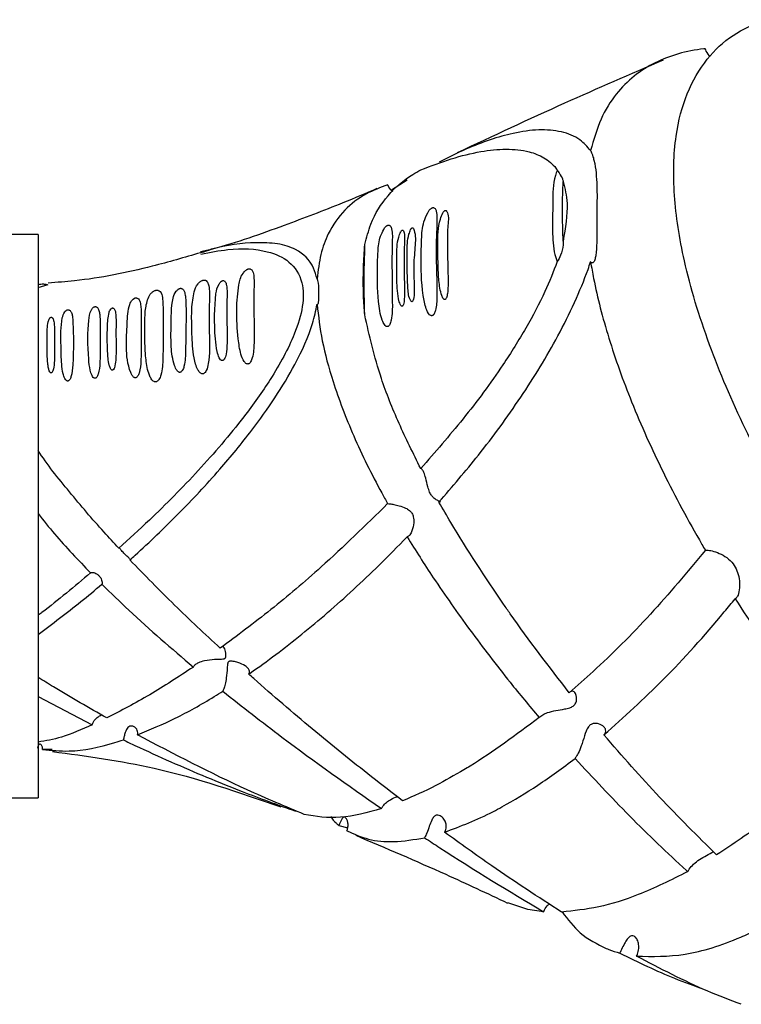
# Model space of a CAD drawing. Units: millimetres. Extents: x 12 to 725, y 71 to 792.
# Drawn here: x 416 to 438, y 73 to 103 of the extents above; entities that cross this region are included whole.
import ezdxf

# ---------------------------------------------------------------- set-up
doc = ezdxf.new("R2010")
doc.units = ezdxf.units.MM

msp = doc.modelspace()

# ---------------------------------------------------------------- linework, layer by layer
at = {"color": 7, "linetype": 'Continuous', "lineweight": 25}
for p, q in [((427.911, 98.505), (427.427, 98.185)), ((416.444, 96.814), (412.444, 96.814)), ((416.444, 96.814), (416.444, 88.064)), ((416.444, 95.163), (416.762, 95.263)), ((416.444, 88.064), (416.444, 79.314)), ((416.444, 82.466), (418.13, 81.584)), ((416.878, 80.823), (416.586, 80.82)), ((412.444, 79.314), (416.444, 79.314)), ((425.793, 78.462), (426.066, 78.386)), ((431.662, 75.85), (431.04, 76.061)), ((432.149, 75.78), (431.662, 75.85))]:
    msp.add_line(p, q, dxfattribs=at)
for points, knots in [([(439.031, 89.564), (438.825, 89.966), (438.166, 91.25), (437.43, 92.987), (436.848, 94.721), (436.431, 96.301), (436.155, 98.09), (436.205, 99.837), (436.577, 101.243), (437.189, 102.28), (438.007, 103.052), (438.688, 103.34), (439.032, 103.484)], [0, 0, 0, 0, 0.0615995, 0.196576, 0.2666446, 0.3367031, 0.4557108, 0.5791361, 0.6848091, 0.793354, 0.8957175, 1, 1, 1, 1]), ([(437.176, 102.581), (437.162, 102.58), (436.595, 102.52), (435.812, 102.3), (434.949, 101.754), (434.376, 101.177), (433.9, 100.427), (433.708, 99.758), (433.611, 99.421)], [0, 0, 0, 0, 0.007945, 0.319906, 0.481531, 0.643113, 0.820087, 1, 1, 1, 1]), ([(437.325, 102.334), (437.281, 102.39), (437.221, 102.467), (437.186, 102.557), (437.176, 102.581)], [0, 0, 0, 0, 0.725107, 1, 1, 1, 1]), ([(435.867, 102.225), (434.843, 101.785), (432.694, 100.862), (430.577, 99.867), (429.469, 99.346)], [0, 0, 0, 0, 0.4766412, 1, 1, 1, 1]), ([(433.611, 99.421), (433.507, 99.539), (433.262, 99.815), (432.713, 100.031), (432.008, 100.089), (431.033, 99.95), (429.98, 99.596), (429.183, 99.202), (428.902, 99.063)], [0, 0, 0, 0, 0.11371, 0.266788, 0.424173, 0.584268, 0.853635, 1, 1, 1, 1]), ([(428.335, 98.82), (428.654, 98.941), (429.296, 99.185), (430.186, 99.404), (431, 99.488), (431.658, 99.42), (432.179, 99.215), (432.449, 98.991), (432.563, 98.836), (432.576, 98.818)], [0, 0, 0, 0, 0.185761, 0.373153, 0.54518, 0.720101, 0.849906, 0.98271, 1, 1, 1, 1]), ([(433.611, 99.421), (433.614, 99.417), (433.624, 99.396), (433.648, 99.344), (433.684, 99.243), (433.745, 99.017), (433.807, 98.565), (433.817, 97.948), (433.798, 97.303), (433.808, 96.768), (433.801, 96.424), (433.781, 96.205), (433.753, 96.053), (433.72, 95.963), (433.68, 95.927), (433.65, 95.927), (433.625, 95.948), (433.614, 95.963), (433.612, 95.965)], [0, 0, 0, 0, 0.00278, 0.014839, 0.031775, 0.061718, 0.153706, 0.361688, 0.570218, 0.705604, 0.796138, 0.857621, 0.900318, 0.9477, 0.966169, 0.984784, 0.997226, 1, 1, 1, 1]), ([(426.594, 96.504), (426.652, 96.718), (426.81, 97.306), (427.292, 98.065), (427.871, 98.563), (428.252, 98.774), (428.335, 98.82)], [0, 0, 0, 0, 0.1980516, 0.5441629, 0.9002405, 1, 1, 1, 1]), ([(432.576, 98.818), (432.555, 98.76), (432.437, 98.426), (432.439, 97.993), (432.433, 97.357), (432.419, 96.75), (432.475, 96.229), (432.57, 95.984), (432.575, 95.971)], [0, 0, 0, 0, 0.066691, 0.38362, 0.50371, 0.745884, 0.986486, 1, 1, 1, 1]), ([(432.576, 98.818), (432.583, 98.806), (432.647, 98.709), (432.718, 98.594), (432.756, 98.494), (432.764, 98.456), (432.76, 98.455), (432.76, 98.454)], [0, 0, 0, 0, 0.06727, 0.572207, 0.841862, 0.976993, 1, 1, 1, 1]), ([(426.974, 98.237), (426.622, 98.088), (425.67, 97.683), (423.974, 97.045), (422.502, 96.516), (421.619, 96.301), (421.492, 96.27)], [0, 0, 0, 0, 0.196775, 0.532068, 0.932738, 1, 1, 1, 1]), ([(427.307, 98.357), (427.081, 98.271), (426.582, 98.082), (425.942, 97.593), (425.483, 96.944), (425.207, 96.212), (425.145, 95.696), (425.113, 95.436)], [0, 0, 0, 0, 0.19431, 0.428646, 0.668129, 0.832641, 1, 1, 1, 1]), ([(427.47, 98.149), (427.46, 98.155), (427.392, 98.197), (427.342, 98.279), (427.311, 98.349), (427.307, 98.357)], [0, 0, 0, 0, 0.140691, 0.903021, 1, 1, 1, 1]), ([(432.76, 96.602), (432.755, 96.774), (432.744, 97.131), (432.731, 97.762), (432.749, 98.187), (432.76, 98.454)], [0, 0, 0, 0, 0.256273, 0.531369, 1, 1, 1, 1]), ([(432.76, 98.454), (432.814, 98.24), (432.945, 97.729), (432.828, 97.016), (432.76, 96.602)], [0, 0, 0, 0, 0.418734, 1, 1, 1, 1]), ([(428.585, 97.551), (428.538, 97.459), (428.4, 97.186), (428.357, 96.732), (428.345, 95.982), (428.348, 95.206), (428.475, 94.575), (428.564, 94.357), (428.64, 94.295), (428.672, 94.289), (428.691, 94.292), (428.709, 94.302), (428.731, 94.321), (428.765, 94.373), (428.827, 94.571), (428.844, 95.025), (428.828, 95.669), (428.792, 96.503), (428.853, 97.132), (428.828, 97.507), (428.792, 97.608), (428.754, 97.644), (428.722, 97.649), (428.703, 97.647), (428.684, 97.64), (428.663, 97.629), (428.635, 97.609), (428.608, 97.581), (428.592, 97.56), (428.585, 97.551)], [0, 0, 0, 0, 0.045305, 0.1348556, 0.2245773, 0.3905458, 0.4454917, 0.4731003, 0.4800441, 0.48232, 0.4841452, 0.4859742, 0.4883325, 0.49241, 0.5046752, 0.5548288, 0.6545737, 0.7544514, 0.9100428, 0.9489011, 0.9683627, 0.9781566, 0.9808892, 0.9829689, 0.9850663, 0.9868406, 0.9897721, 0.9955724, 1, 1, 1, 1]), ([(429.021, 97.487), (428.994, 97.421), (428.86, 97.093), (428.874, 96.512), (428.864, 95.772), (428.91, 95.224), (428.97, 94.954), (429.018, 94.835), (429.057, 94.798), (429.074, 94.792), (429.085, 94.793), (429.095, 94.796), (429.105, 94.803), (429.12, 94.82), (429.148, 94.88), (429.188, 95.103), (429.178, 95.925), (429.135, 96.774), (429.214, 97.43), (429.133, 97.548), (429.12, 97.558), (429.105, 97.561), (429.095, 97.56), (429.085, 97.557), (429.074, 97.551), (429.058, 97.538), (429.039, 97.515), (429.027, 97.497), (429.021, 97.487)], [0, 0, 0, 0, 0.038539, 0.191606, 0.344177, 0.420406, 0.458543, 0.477679, 0.482477, 0.484415, 0.485647, 0.486887, 0.488013, 0.489981, 0.495001, 0.51328, 0.585878, 0.876022, 0.972185, 0.97707, 0.981985, 0.983895, 0.985175, 0.986465, 0.987597, 0.989505, 0.99424, 1, 1, 1, 1]), ([(427.213, 97.018), (427.176, 96.952), (427.052, 96.728), (427.004, 96.351), (426.983, 95.69), (426.989, 94.94), (427.077, 94.286), (427.187, 94.033), (427.241, 93.968), (427.277, 93.952), (427.297, 93.951), (427.314, 93.955), (427.332, 93.965), (427.353, 93.986), (427.39, 94.049), (427.455, 94.3), (427.451, 94.88), (427.439, 95.7), (427.44, 96.449), (427.463, 96.897), (427.409, 97.062), (427.372, 97.095), (427.349, 97.103), (427.33, 97.104), (427.311, 97.1), (427.293, 97.092), (427.27, 97.078), (427.24, 97.052), (427.223, 97.031), (427.213, 97.018)], [0, 0, 0, 0, 0.035024, 0.117851, 0.200918, 0.365499, 0.447781, 0.468362, 0.478714, 0.48158, 0.483733, 0.485526, 0.487319, 0.48994, 0.494787, 0.510566, 0.580729, 0.720832, 0.860985, 0.947991, 0.969766, 0.977126, 0.980066, 0.983034, 0.984871, 0.986712, 0.989101, 0.993228, 1, 1, 1, 1]), ([(427.707, 96.89), (427.687, 96.838), (427.588, 96.58), (427.594, 96.233), (427.585, 95.704), (427.592, 95.264), (427.633, 94.866), (427.676, 94.684), (427.711, 94.615), (427.727, 94.595), (427.738, 94.586), (427.749, 94.583), (427.756, 94.583), (427.764, 94.587), (427.772, 94.593), (427.785, 94.612), (427.813, 94.686), (427.841, 94.973), (427.807, 95.699), (427.824, 96.403), (427.836, 96.867), (427.787, 96.941), (427.772, 96.946), (427.766, 96.947), (427.758, 96.945), (427.751, 96.942), (427.743, 96.937), (427.726, 96.921), (427.716, 96.905), (427.708, 96.892), (427.707, 96.89)], [0, 0, 0, 0, 0.035201, 0.175121, 0.240575, 0.371569, 0.437055, 0.469834, 0.478028, 0.481454, 0.484905, 0.486078, 0.487264, 0.4883, 0.489514, 0.491614, 0.498101, 0.526939, 0.641426, 0.911312, 0.975258, 0.983286, 0.98473, 0.986185, 0.987141, 0.988099, 0.989336, 0.991502, 0.99828, 1, 1, 1, 1]), ([(428.019, 96.967), (428.001, 96.919), (427.913, 96.681), (427.916, 96.34), (427.904, 95.78), (427.929, 95.281), (427.955, 94.853), (428.036, 94.738), (428.047, 94.73), (428.054, 94.727), (428.061, 94.726), (428.067, 94.728), (428.073, 94.731), (428.081, 94.739), (428.095, 94.762), (428.125, 94.863), (428.144, 95.255), (428.092, 95.813), (428.171, 96.489), (428.175, 96.868), (428.095, 97.014), (428.081, 97.021), (428.075, 97.022), (428.068, 97.021), (428.062, 97.019), (428.056, 97.015), (428.045, 97.007), (428.032, 96.99), (428.024, 96.975), (428.019, 96.967)], [0, 0, 0, 0, 0.033253, 0.165576, 0.243425, 0.399257, 0.477379, 0.482259, 0.483881, 0.485512, 0.486469, 0.487434, 0.488283, 0.489556, 0.492005, 0.500664, 0.542335, 0.707963, 0.842573, 0.974815, 0.983145, 0.984623, 0.986111, 0.987013, 0.98792, 0.988757, 0.990239, 0.994101, 1, 1, 1, 1]), ([(421.505, 96.204), (421.786, 96.259), (422.53, 96.404), (423.494, 96.358), (424.287, 96.014), (424.681, 95.422), (424.702, 94.601), (424.455, 93.791), (424.089, 93.019), (423.575, 92.153), (422.709, 90.944), (421.441, 89.469), (420.114, 88.126), (419.271, 87.358), (418.953, 87.069)], [0, 0, 0, 0, 0.072529, 0.191753, 0.275291, 0.359393, 0.423371, 0.487121, 0.535902, 0.586043, 0.669577, 0.796662, 0.923482, 1, 1, 1, 1]), ([(425.113, 95.436), (425.081, 95.55), (424.962, 95.963), (424.548, 96.348), (423.895, 96.548), (423.025, 96.575), (422.214, 96.479), (421.608, 96.276), (421.499, 96.239)], [0, 0, 0, 0, 0.085926, 0.312002, 0.471118, 0.634543, 0.934273, 1, 1, 1, 1]), ([(426.595, 94.318), (426.58, 94.512), (426.546, 94.965), (426.546, 95.7), (426.58, 96.269), (426.594, 96.504)], [0, 0, 0, 0, 0.305224, 0.713097, 1, 1, 1, 1]), ([(426.595, 94.318), (426.583, 94.73), (426.562, 95.41), (426.595, 96.105), (426.595, 96.403), (426.594, 96.504)], [0, 0, 0, 0, 0.505308, 0.833236, 1, 1, 1, 1]), ([(432.76, 96.602), (432.761, 96.598), (432.763, 96.561), (432.753, 96.405), (432.702, 96.183), (432.613, 96.035), (432.575, 95.971)], [0, 0, 0, 0, 0.015571, 0.141108, 0.631345, 1, 1, 1, 1]), ([(421.494, 96.245), (420.995, 96.101), (419.712, 95.73), (418.124, 95.405), (417.032, 95.326), (416.758, 95.306)], [0, 0, 0, 0, 0.3221972, 0.8298475, 1, 1, 1, 1]), ([(422.889, 95.694), (422.862, 95.664), (422.733, 95.518), (422.66, 95.14), (422.596, 94.489), (422.639, 93.738), (422.716, 93.174), (422.806, 92.92), (422.88, 92.827), (422.915, 92.8), (422.947, 92.79), (422.973, 92.791), (422.999, 92.801), (423.026, 92.823), (423.07, 92.882), (423.143, 93.099), (423.164, 93.597), (423.153, 94.289), (423.142, 94.948), (423.165, 95.386), (423.139, 95.61), (423.097, 95.703), (423.055, 95.737), (423.023, 95.747), (423, 95.748), (422.975, 95.744), (422.951, 95.735), (422.919, 95.719), (422.901, 95.704), (422.889, 95.694)], [0, 0, 0, 0, 0.018126, 0.087341, 0.225993, 0.364713, 0.433158, 0.467476, 0.475401, 0.481902, 0.484952, 0.488033, 0.490688, 0.493924, 0.499436, 0.515424, 0.576355, 0.697991, 0.81975, 0.905517, 0.9473, 0.968222, 0.978721, 0.982224, 0.985756, 0.988252, 0.99075, 0.994103, 1, 1, 1, 1]), ([(432.575, 95.971), (432.455, 95.661), (432.192, 94.981), (431.611, 93.894), (430.771, 92.557), (429.674, 91.073), (428.777, 90.052), (428.333, 89.546)], [0, 0, 0, 0, 0.1395945, 0.3066016, 0.4782388, 0.741521, 1, 1, 1, 1]), ([(428.901, 88.5), (429.314, 88.981), (430.199, 90.012), (431.464, 91.74), (432.456, 93.359), (433.126, 94.702), (433.446, 95.473), (433.586, 95.887), (433.612, 95.965)], [0, 0, 0, 0, 0.2149729, 0.4610147, 0.7062938, 0.8379779, 0.9695029, 1, 1, 1, 1]), ([(433.612, 95.965), (433.642, 95.793), (433.775, 95.034), (434.149, 93.594), (434.875, 91.565), (435.848, 89.406), (436.676, 87.866), (437.142, 87.066), (437.178, 87.005)], [0, 0, 0, 0, 0.063199, 0.278163, 0.498277, 0.736647, 0.979882, 1, 1, 1, 1]), ([(425.113, 95.436), (425.113, 95.436), (425.115, 95.433), (425.118, 95.424), (425.124, 95.406), (425.135, 95.362), (425.158, 95.207), (425.163, 95.031), (425.162, 94.853), (425.156, 94.755), (425.15, 94.7), (425.143, 94.666), (425.136, 94.646), (425.129, 94.638), (425.123, 94.638), (425.119, 94.641), (425.116, 94.646), (425.115, 94.647)], [0, 0, 0, 0, 0.000254, 0.009848, 0.022923, 0.046524, 0.121971, 0.462597, 0.655353, 0.774232, 0.848957, 0.897061, 0.940582, 0.96767, 0.982213, 0.993399, 1, 1, 1, 1]), ([(416.727, 95.252), (416.691, 95.258), (416.587, 95.274), (416.5, 95.262), (416.444, 95.255)], [0, 0, 0, 0, 0.356711, 1, 1, 1, 1]), ([(420.799, 95.112), (420.777, 95.091), (420.685, 95.003), (420.577, 94.63), (420.579, 94.082), (420.569, 93.335), (420.629, 92.884), (420.73, 92.621), (420.787, 92.556), (420.814, 92.538), (420.84, 92.531), (420.861, 92.532), (420.883, 92.541), (420.907, 92.561), (420.949, 92.619), (421.022, 92.849), (421.031, 93.387), (421.045, 94.133), (421.043, 94.698), (421.01, 94.994), (420.975, 95.085), (420.935, 95.127), (420.901, 95.141), (420.875, 95.142), (420.855, 95.139), (420.833, 95.132), (420.814, 95.123), (420.803, 95.115), (420.799, 95.112)], [0, 0, 0, 0, 0.01459, 0.06283, 0.254901, 0.351154, 0.44686, 0.474559, 0.480918, 0.486163, 0.488913, 0.491689, 0.494075, 0.497394, 0.503376, 0.521971, 0.598518, 0.75221, 0.905787, 0.943966, 0.968262, 0.980447, 0.986576, 0.989185, 0.991814, 0.994169, 0.997584, 1, 1, 1, 1]), ([(421.491, 95.357), (421.465, 95.333), (421.353, 95.229), (421.269, 94.956), (421.207, 94.511), (421.223, 93.893), (421.235, 93.298), (421.311, 92.851), (421.39, 92.633), (421.453, 92.539), (421.497, 92.502), (421.527, 92.487), (421.557, 92.484), (421.582, 92.489), (421.609, 92.504), (421.643, 92.537), (421.701, 92.637), (421.791, 93.041), (421.758, 93.723), (421.755, 94.444), (421.776, 94.938), (421.761, 95.195), (421.724, 95.318), (421.68, 95.372), (421.643, 95.392), (421.617, 95.399), (421.588, 95.399), (421.562, 95.394), (421.534, 95.384), (421.51, 95.371), (421.496, 95.361), (421.491, 95.357)], [0, 0, 0, 0, 0.015713, 0.06679, 0.168674, 0.270744, 0.380197, 0.434913, 0.4623, 0.476022, 0.480699, 0.485407, 0.488368, 0.491349, 0.494045, 0.498427, 0.506849, 0.534729, 0.654581, 0.795632, 0.883271, 0.93112, 0.960074, 0.97458, 0.979564, 0.984579, 0.987617, 0.990677, 0.993398, 0.997571, 1, 1, 1, 1]), ([(422.122, 95.345), (422.103, 95.322), (422.004, 95.199), (421.925, 94.68), (421.908, 93.974), (421.988, 93.243), (422.051, 93.023), (422.106, 92.933), (422.139, 92.904), (422.162, 92.897), (422.178, 92.897), (422.195, 92.903), (422.213, 92.917), (422.242, 92.954), (422.296, 93.097), (422.337, 93.642), (422.292, 94.316), (422.322, 94.917), (422.312, 95.204), (422.279, 95.323), (422.242, 95.368), (422.216, 95.38), (422.197, 95.382), (422.182, 95.38), (422.165, 95.375), (422.145, 95.364), (422.131, 95.354), (422.123, 95.346), (422.122, 95.345)], [0, 0, 0, 0, 0.016418, 0.085991, 0.36343, 0.432251, 0.466713, 0.479119, 0.485357, 0.487605, 0.489874, 0.491901, 0.49436, 0.498576, 0.511108, 0.561502, 0.761872, 0.881573, 0.940378, 0.969831, 0.980403, 0.985715, 0.987931, 0.990168, 0.992153, 0.994693, 0.999139, 1, 1, 1, 1]), ([(419.426, 94.826), (419.408, 94.812), (419.335, 94.755), (419.234, 94.504), (419.218, 94.054), (419.168, 93.328), (419.224, 92.752), (419.358, 92.448), (419.396, 92.398), (419.424, 92.375), (419.45, 92.365), (419.471, 92.363), (419.492, 92.37), (419.516, 92.386), (419.554, 92.431), (419.622, 92.606), (419.671, 93.272), (419.637, 93.945), (419.65, 94.472), (419.629, 94.673), (419.597, 94.786), (419.536, 94.837), (419.501, 94.845), (419.481, 94.845), (419.462, 94.842), (419.443, 94.835), (419.432, 94.829), (419.426, 94.826)], [0, 0, 0, 0, 0.0114008, 0.0457924, 0.1826019, 0.3208713, 0.4576585, 0.4737996, 0.4814131, 0.4874422, 0.4903769, 0.4933426, 0.4958683, 0.4989864, 0.5043413, 0.5200697, 0.5810565, 0.8240922, 0.8938204, 0.9339789, 0.974324, 0.9862589, 0.9895135, 0.9921174, 0.9947373, 0.9970685, 1, 1, 1, 1]), ([(420.04, 95.055), (420.016, 95.037), (419.921, 94.966), (419.831, 94.762), (419.762, 94.437), (419.764, 93.887), (419.758, 93.27), (419.82, 92.704), (419.905, 92.422), (419.981, 92.294), (420.038, 92.247), (420.076, 92.234), (420.106, 92.233), (420.136, 92.244), (420.17, 92.268), (420.222, 92.335), (420.309, 92.579), (420.332, 93.137), (420.335, 93.896), (420.332, 94.495), (420.315, 94.858), (420.279, 95.008), (420.198, 95.073), (420.152, 95.083), (420.123, 95.084), (420.094, 95.079), (420.066, 95.069), (420.05, 95.06), (420.04, 95.055)], [0, 0, 0, 0, 0.01302, 0.050386, 0.131652, 0.213202, 0.353957, 0.424234, 0.459413, 0.477059, 0.484524, 0.488102, 0.491714, 0.494835, 0.49876, 0.505458, 0.524664, 0.595575, 0.734275, 0.873019, 0.9205, 0.968218, 0.981898, 0.98657, 0.989849, 0.99315, 0.996072, 1, 1, 1, 1]), ([(418.186, 94.563), (418.175, 94.556), (418.132, 94.529), (418.052, 94.39), (417.984, 93.93), (417.983, 93.285), (418.045, 92.656), (418.1, 92.463), (418.148, 92.381), (418.18, 92.354), (418.202, 92.347), (418.217, 92.346), (418.234, 92.351), (418.253, 92.364), (418.286, 92.403), (418.349, 92.566), (418.391, 93.198), (418.374, 93.809), (418.369, 94.271), (418.352, 94.403), (418.33, 94.48), (418.305, 94.528), (418.278, 94.557), (418.251, 94.57), (418.232, 94.573), (418.216, 94.573), (418.2, 94.569), (418.191, 94.565), (418.186, 94.563)], [0, 0, 0, 0, 0.007066, 0.026669, 0.113473, 0.374916, 0.439848, 0.472368, 0.484549, 0.490678, 0.493041, 0.495425, 0.497547, 0.500415, 0.505535, 0.52141, 0.587486, 0.850845, 0.906363, 0.939572, 0.959418, 0.973946, 0.985589, 0.990535, 0.992972, 0.995432, 0.99756, 1, 1, 1, 1]), ([(418.731, 94.521), (418.721, 94.511), (418.674, 94.469), (418.618, 94.282), (418.591, 93.88), (418.594, 93.325), (418.622, 92.862), (418.681, 92.672), (418.712, 92.619), (418.735, 92.603), (418.746, 92.599), (418.757, 92.599), (418.766, 92.602), (418.778, 92.61), (418.799, 92.633), (418.842, 92.736), (418.882, 93.143), (418.857, 93.635), (418.871, 94.081), (418.861, 94.326), (418.847, 94.459), (418.797, 94.519), (418.78, 94.528), (418.767, 94.531), (418.757, 94.531), (418.746, 94.528), (418.738, 94.525), (418.733, 94.522), (418.731, 94.521)], [0, 0, 0, 0, 0.009311, 0.041253, 0.16814, 0.358278, 0.453268, 0.477024, 0.488973, 0.491359, 0.493767, 0.495288, 0.49681, 0.498862, 0.50251, 0.513963, 0.563956, 0.762618, 0.863173, 0.920845, 0.978737, 0.987297, 0.991598, 0.99337, 0.995159, 0.996746, 0.998789, 1, 1, 1, 1]), ([(419.296, 86.706), (419.35, 86.754), (419.859, 87.212), (420.812, 88.119), (422.028, 89.423), (423.03, 90.641), (423.819, 91.737), (424.494, 92.854), (424.949, 93.863), (425.073, 94.45), (425.115, 94.647)], [0, 0, 0, 0, 0.021506, 0.205046, 0.3887, 0.539647, 0.659531, 0.779139, 0.92562, 1, 1, 1, 1]), ([(425.115, 94.647), (425.157, 94.275), (425.243, 93.52), (425.621, 92.138), (426.226, 90.544), (426.857, 89.263), (427.244, 88.565), (427.305, 88.455)], [0, 0, 0, 0, 0.202236, 0.409789, 0.675496, 0.948828, 1, 1, 1, 1]), ([(416.84, 94.24), (416.835, 94.237), (416.819, 94.228), (416.784, 94.181), (416.725, 93.993), (416.727, 93.638), (416.723, 93.192), (416.737, 92.866), (416.761, 92.692), (416.784, 92.597), (416.812, 92.537), (416.835, 92.517), (416.845, 92.514), (416.853, 92.514), (416.861, 92.516), (416.872, 92.522), (416.89, 92.543), (416.93, 92.641), (416.968, 93.041), (416.951, 93.479), (416.956, 93.858), (416.949, 94.013), (416.938, 94.105), (416.924, 94.159), (416.912, 94.192), (416.9, 94.213), (416.888, 94.228), (416.876, 94.237), (416.866, 94.242), (416.857, 94.243), (416.849, 94.243), (416.844, 94.241), (416.841, 94.24), (416.84, 94.24)], [0, 0, 0, 0, 0.0034023, 0.012278, 0.0496228, 0.1979422, 0.3456974, 0.4195133, 0.4481148, 0.4767591, 0.4911625, 0.4947747, 0.4962847, 0.4978077, 0.4991623, 0.5010946, 0.5046848, 0.5166444, 0.5726791, 0.795413, 0.8701916, 0.9169596, 0.945827, 0.9637127, 0.9749458, 0.9821599, 0.9883361, 0.9930048, 0.9948502, 0.9967139, 0.998044, 0.9993716, 1, 1, 1, 1]), ([(417.344, 94.469), (417.334, 94.464), (417.3, 94.447), (417.236, 94.364), (417.138, 94.037), (417.161, 93.509), (417.162, 92.885), (417.205, 92.537), (417.258, 92.366), (417.304, 92.29), (417.338, 92.267), (417.355, 92.262), (417.371, 92.262), (417.387, 92.266), (417.407, 92.279), (417.441, 92.32), (417.507, 92.488), (417.551, 93.15), (417.543, 93.764), (417.523, 94.21), (417.505, 94.317), (417.485, 94.38), (417.464, 94.42), (417.442, 94.448), (417.419, 94.465), (417.397, 94.473), (417.38, 94.475), (417.364, 94.474), (417.352, 94.472), (417.346, 94.469), (417.344, 94.469)], [0, 0, 0, 0, 0.0055829, 0.019104, 0.0709972, 0.2774698, 0.3900606, 0.4463551, 0.4745461, 0.488739, 0.4919258, 0.4946433, 0.4967773, 0.4989118, 0.5019018, 0.5072675, 0.5239683, 0.5934951, 0.8708733, 0.9153693, 0.943179, 0.9606997, 0.9715208, 0.9812798, 0.9889377, 0.9918615, 0.9948128, 0.9969353, 0.9990552, 1, 1, 1, 1]), ([(428.333, 89.546), (428.102, 90.013), (427.635, 90.955), (426.985, 92.589), (426.741, 93.671), (426.595, 94.318)], [0, 0, 0, 0, 0.283567, 0.571429, 1, 1, 1, 1]), ([(418.953, 87.069), (418.799, 87.236), (418.27, 87.808), (417.414, 88.813), (416.727, 89.67), (416.444, 90.107), (416.444, 90.108)], [0, 0, 0, 0, 0.170475, 0.585479, 0.99981, 1, 1, 1, 1]), ([(428.947, 88.5), (428.947, 88.5), (428.957, 88.501), (428.923, 88.517), (428.851, 88.552), (428.753, 88.614), (428.668, 88.702), (428.601, 88.822), (428.542, 89.014), (428.497, 89.234), (428.441, 89.417), (428.385, 89.517), (428.349, 89.537), (428.333, 89.546)], [0, 0, 0, 0, 0.00545, 0.105792, 0.218174, 0.314877, 0.383975, 0.453325, 0.548746, 0.71595, 0.841722, 0.932335, 1, 1, 1, 1]), ([(427.305, 88.455), (426.62, 87.784), (425.423, 86.613), (423.674, 85.136), (422.629, 84.354), (422.104, 83.962)], [0, 0, 0, 0, 0.4006, 0.699056, 1, 1, 1, 1]), ([(427.305, 88.455), (427.327, 88.453), (427.376, 88.45), (427.503, 88.429), (427.673, 88.391), (427.846, 88.334), (427.984, 88.253), (428.067, 88.158), (428.118, 88.025), (428.123, 87.83), (428.077, 87.629), (428.006, 87.487), (427.95, 87.433), (427.919, 87.426), (427.91, 87.423)], [0, 0, 0, 0, 0.069508, 0.156046, 0.249148, 0.356673, 0.427229, 0.486624, 0.545937, 0.64596, 0.792952, 0.889961, 0.968714, 1, 1, 1, 1]), ([(430.908, 85.329), (430.343, 86.172), (429.638, 87.221), (429.023, 88.29), (428.901, 88.5)], [0, 0, 0, 0, 0.802739, 1, 1, 1, 1]), ([(416.444, 88.145), (416.613, 87.933), (417.122, 87.292), (417.694, 86.701), (418.077, 86.305)], [0, 0, 0, 0, 0.330245, 1, 1, 1, 1]), ([(422.99, 83.16), (423.004, 83.17), (423.285, 83.364), (424.101, 83.956), (425.442, 85.045), (426.806, 86.293), (427.62, 87.126), (427.91, 87.423)], [0, 0, 0, 0, 0.0084662, 0.1706762, 0.4954445, 0.8202082, 1, 1, 1, 1]), ([(427.91, 87.423), (428.177, 86.999), (428.792, 86.019), (429.475, 85.07), (429.862, 84.532)], [0, 0, 0, 0, 0.433776, 1, 1, 1, 1]), ([(419.296, 86.706), (419.298, 86.707), (419.303, 86.713), (419.302, 86.729), (419.277, 86.76), (419.231, 86.801), (419.172, 86.854), (419.112, 86.914), (419.06, 86.973), (419.018, 87.025), (418.984, 87.063), (418.963, 87.075), (418.955, 87.071), (418.953, 87.069)], [0, 0, 0, 0, 0.021959, 0.120686, 0.219245, 0.32512, 0.437348, 0.544544, 0.642634, 0.742, 0.849438, 0.959357, 1, 1, 1, 1]), ([(437.178, 87.005), (436.612, 86.328), (435.468, 84.959), (434.037, 83.542), (433.195, 82.8), (432.948, 82.583)], [0, 0, 0, 0, 0.408917, 0.8272013, 1, 1, 1, 1]), ([(437.178, 87.005), (437.216, 87.007), (437.294, 87.01), (437.495, 86.962), (437.73, 86.864), (437.955, 86.701), (438.117, 86.487), (438.213, 86.243), (438.245, 86.021), (438.242, 85.797), (438.206, 85.621), (438.148, 85.524), (438.112, 85.506), (438.101, 85.501)], [0, 0, 0, 0, 0.097583, 0.198673, 0.30276, 0.406892, 0.500859, 0.592116, 0.699921, 0.764714, 0.880961, 0.964874, 1, 1, 1, 1]), ([(422.104, 83.962), (421.627, 84.406), (420.672, 85.295), (419.756, 86.235), (419.296, 86.706)], [0, 0, 0, 0, 0.498769, 1, 1, 1, 1]), ([(418.077, 86.305), (417.575, 85.881), (417.033, 85.424), (416.485, 85.016), (416.444, 84.986)], [0, 0, 0, 0, 0.926057, 1, 1, 1, 1]), ([(418.077, 86.305), (418.079, 86.308), (418.087, 86.316), (418.118, 86.321), (418.172, 86.313), (418.241, 86.289), (418.312, 86.244), (418.37, 86.182), (418.41, 86.114), (418.432, 86.046), (418.439, 85.987), (418.434, 85.959), (418.429, 85.951), (418.428, 85.95)], [0, 0, 0, 0, 0.053849, 0.150723, 0.250393, 0.358817, 0.471838, 0.577036, 0.674608, 0.775658, 0.883955, 0.992209, 1, 1, 1, 1]), ([(416.444, 84.394), (416.889, 84.725), (417.555, 85.222), (418.211, 85.769), (418.428, 85.95)], [0, 0, 0, 0, 0.667653, 1, 1, 1, 1]), ([(418.428, 85.95), (418.707, 85.679), (419.628, 84.782), (420.595, 83.955), (421.269, 83.379)], [0, 0, 0, 0, 0.302831, 1, 1, 1, 1]), ([(432.948, 82.583), (432.324, 83.392), (431.626, 84.296), (430.977, 85.23), (430.908, 85.329)], [0, 0, 0, 0, 0.8935528, 1, 1, 1, 1]), ([(434.027, 81.272), (434.644, 81.827), (435.894, 82.95), (437.26, 84.47), (437.99, 85.365), (438.101, 85.501)], [0, 0, 0, 0, 0.4527539, 0.9167047, 1, 1, 1, 1]), ([(438.101, 85.501), (438.484, 84.923), (439.254, 83.762), (440.43, 82.196), (441.23, 81.243), (441.587, 80.818)], [0, 0, 0, 0, 0.354133, 0.71218, 1, 1, 1, 1]), ([(429.862, 84.532), (430.273, 83.986), (430.969, 83.06), (431.71, 82.175), (432.014, 81.812)], [0, 0, 0, 0, 0.5903205, 1, 1, 1, 1]), ([(421.269, 83.379), (421.271, 83.382), (421.284, 83.411), (421.331, 83.464), (421.449, 83.533), (421.649, 83.596), (421.866, 83.622), (422.043, 83.627), (422.142, 83.628), (422.211, 83.63), (422.251, 83.644), (422.27, 83.663), (422.287, 83.72), (422.272, 83.845), (422.239, 83.978), (422.197, 84.007), (422.18, 84.018)], [0, 0, 0, 0, 0.008366, 0.082647, 0.154233, 0.263908, 0.426769, 0.493725, 0.543749, 0.586247, 0.603499, 0.617907, 0.639457, 0.725837, 0.892463, 1, 1, 1, 1]), ([(422.99, 83.16), (422.992, 83.163), (423.009, 83.191), (423.02, 83.247), (422.985, 83.334), (422.873, 83.434), (422.697, 83.51), (422.536, 83.551), (422.445, 83.563), (422.396, 83.563), (422.366, 83.552), (422.347, 83.533), (422.326, 83.467), (422.323, 83.306), (422.301, 83.077), (422.261, 82.851), (422.222, 82.71), (422.196, 82.651), (422.186, 82.629)], [0, 0, 0, 0, 0.007536, 0.073208, 0.136637, 0.232852, 0.374438, 0.453464, 0.488996, 0.513429, 0.526727, 0.540138, 0.559312, 0.638257, 0.78222, 0.875745, 0.953315, 1, 1, 1, 1]), ([(421.269, 83.379), (420.814, 83.081), (419.901, 82.481), (419.024, 82.026), (418.583, 81.797)], [0, 0, 0, 0, 0.497611, 1, 1, 1, 1]), ([(418.583, 81.797), (418.029, 82.112), (417.317, 82.517), (416.603, 82.959), (416.444, 83.057)], [0, 0, 0, 0, 0.778367, 1, 1, 1, 1]), ([(427.772, 79.222), (427.449, 79.47), (426.508, 80.195), (424.959, 81.45), (423.694, 82.534), (423.042, 83.114), (422.99, 83.16)], [0, 0, 0, 0, 0.199948, 0.582877, 0.96706, 1, 1, 1, 1]), ([(419.535, 81.271), (419.924, 81.434), (420.705, 81.76), (421.599, 82.264), (422.096, 82.573), (422.186, 82.629)], [0, 0, 0, 0, 0.447971, 0.90031, 1, 1, 1, 1]), ([(422.186, 82.629), (422.795, 82.149), (424.417, 80.871), (426.078, 79.709), (427.114, 78.983)], [0, 0, 0, 0, 0.375631, 1, 1, 1, 1]), ([(432.014, 81.812), (432.047, 81.842), (432.113, 81.899), (432.296, 81.975), (432.533, 82.032), (432.773, 82.069), (432.955, 82.108), (433.072, 82.16), (433.151, 82.243), (433.189, 82.383), (433.164, 82.536), (433.096, 82.629), (433.02, 82.639), (432.969, 82.6), (432.948, 82.583)], [0, 0, 0, 0, 0.078799, 0.155625, 0.263773, 0.374198, 0.440221, 0.492256, 0.544574, 0.616202, 0.747018, 0.856758, 0.939965, 1, 1, 1, 1]), ([(418.13, 81.584), (418.134, 81.601), (418.144, 81.647), (418.188, 81.72), (418.262, 81.797), (418.345, 81.857), (418.397, 81.883), (418.417, 81.893)], [0, 0, 0, 0, 0.131414, 0.347456, 0.574596, 0.83729, 1, 1, 1, 1]), ([(432.014, 81.812), (431.292, 81.274), (430.503, 80.684), (429.74, 80.225), (429.675, 80.186)], [0, 0, 0, 0, 0.914308, 1, 1, 1, 1]), ([(418.13, 81.584), (417.804, 81.44), (417.206, 81.177), (416.682, 81.087), (416.444, 81.047)], [0, 0, 0, 0, 0.5452733, 1, 1, 1, 1]), ([(419.535, 81.271), (419.537, 81.278), (419.545, 81.313), (419.543, 81.377), (419.511, 81.455), (419.449, 81.518), (419.37, 81.552), (419.291, 81.547), (419.231, 81.506), (419.186, 81.436), (419.149, 81.341), (419.118, 81.226), (419.102, 81.151), (419.094, 81.115)], [0, 0, 0, 0, 0.019572, 0.110249, 0.200163, 0.30172, 0.418797, 0.509682, 0.600861, 0.687006, 0.784977, 0.896508, 1, 1, 1, 1]), ([(434.027, 81.272), (434.045, 81.295), (434.086, 81.348), (434.088, 81.437), (434.022, 81.538), (433.888, 81.614), (433.736, 81.637), (433.623, 81.606), (433.534, 81.522), (433.453, 81.347), (433.391, 81.137), (433.313, 80.9), (433.238, 80.712), (433.168, 80.592), (433.134, 80.55), (433.128, 80.542)], [0, 0, 0, 0, 0.060099, 0.138291, 0.223353, 0.349699, 0.429411, 0.483525, 0.538046, 0.607237, 0.734136, 0.800027, 0.904916, 0.982609, 1, 1, 1, 1]), ([(416.586, 80.82), (416.857, 80.792), (417.546, 80.721), (418.425, 80.903), (419.007, 81.087), (419.094, 81.115)], [0, 0, 0, 0, 0.355778, 0.903731, 1, 1, 1, 1]), ([(419.094, 81.115), (419.214, 81.058), (420.077, 80.65), (421.311, 80.107), (422.974, 79.432), (423.89, 79.102), (424.441, 78.904)], [0, 0, 0, 0, 0.066872, 0.481088, 0.688139, 1, 1, 1, 1]), ([(424.715, 78.802), (424.126, 79.049), (422.417, 79.765), (420.676, 80.675), (419.535, 81.271)], [0, 0, 0, 0, 0.3445198, 1, 1, 1, 1]), ([(437.529, 77.546), (436.933, 78.132), (435.733, 79.312), (434.598, 80.616), (434.027, 81.272)], [0, 0, 0, 0, 0.4971996, 1, 1, 1, 1]), ([(416.586, 80.82), (416.586, 80.828), (416.588, 80.853), (416.581, 80.894), (416.564, 80.937), (416.539, 80.968), (416.512, 80.985), (416.486, 80.986), (416.463, 80.969), (416.445, 80.936), (416.434, 80.895), (416.431, 80.866), (416.429, 80.855)], [0, 0, 0, 0, 0.049531, 0.155042, 0.260558, 0.365575, 0.470312, 0.577808, 0.692555, 0.814253, 0.931865, 1, 1, 1, 1]), ([(416.888, 80.757), (417.948, 80.615), (420.371, 80.289), (422.684, 79.487), (423.985, 79.035)], [0, 0, 0, 0, 0.437428, 1, 1, 1, 1]), ([(441.587, 80.818), (441.256, 80.498), (440.414, 79.683), (439.045, 78.55), (438.037, 77.882), (437.529, 77.546)], [0, 0, 0, 0, 0.243058, 0.618509, 1, 1, 1, 1]), ([(430.858, 79.036), (431.228, 79.25), (431.971, 79.68), (432.741, 80.254), (433.128, 80.542)], [0, 0, 0, 0, 0.497897, 1, 1, 1, 1]), ([(433.128, 80.542), (433.69, 79.938), (434.818, 78.725), (436.008, 77.592), (436.617, 77.038), (436.632, 77.025)], [0, 0, 0, 0, 0.491557, 0.987514, 1, 1, 1, 1]), ([(429.675, 80.186), (429.382, 80.016), (428.731, 79.639), (428.112, 79.37), (427.772, 79.222)], [0, 0, 0, 0, 0.450085, 1, 1, 1, 1]), ([(427.114, 78.983), (427.129, 79.009), (427.166, 79.079), (427.266, 79.181), (427.414, 79.278), (427.537, 79.333), (427.598, 79.352), (427.602, 79.353)], [0, 0, 0, 0, 0.153725, 0.401052, 0.664233, 0.978757, 1, 1, 1, 1]), ([(427.114, 78.983), (426.678, 78.863), (425.793, 78.621), (425.077, 78.741), (424.715, 78.802)], [0, 0, 0, 0, 0.493575, 1, 1, 1, 1]), ([(429.076, 78.248), (429.574, 78.436), (430.156, 78.655), (430.769, 78.987), (430.858, 79.036)], [0, 0, 0, 0, 0.8544119, 1, 1, 1, 1]), ([(425.531, 78.737), (425.588, 78.662), (425.668, 78.558), (425.766, 78.483), (425.793, 78.462)], [0, 0, 0, 0, 0.720277, 1, 1, 1, 1]), ([(426.042, 78.296), (426.05, 78.319), (426.071, 78.378), (426.08, 78.479), (426.068, 78.568), (426.044, 78.641), (426.012, 78.697), (425.971, 78.727), (425.932, 78.721), (425.893, 78.679), (425.853, 78.604), (425.818, 78.523), (425.799, 78.477), (425.793, 78.462)], [0, 0, 0, 0, 0.065901, 0.170216, 0.275988, 0.328911, 0.429734, 0.529501, 0.629136, 0.739234, 0.860443, 0.956894, 1, 1, 1, 1]), ([(429.076, 78.248), (429.085, 78.266), (429.115, 78.329), (429.134, 78.441), (429.109, 78.575), (429.032, 78.7), (428.922, 78.778), (428.816, 78.786), (428.736, 78.734), (428.668, 78.615), (428.602, 78.437), (428.529, 78.24), (428.477, 78.126), (428.455, 78.078)], [0, 0, 0, 0, 0.035475, 0.119766, 0.206669, 0.308361, 0.429897, 0.508736, 0.587874, 0.681422, 0.798397, 0.915598, 1, 1, 1, 1]), ([(426.042, 78.296), (426.26, 78.197), (426.7, 77.996), (427.512, 77.922), (428.128, 78.024), (428.455, 78.078)], [0, 0, 0, 0, 0.315917, 0.636625, 1, 1, 1, 1]), ([(426.314, 78.155), (427.249, 77.757), (428.835, 77.083), (430.395, 76.351), (431.035, 76.05)], [0, 0, 0, 0, 0.5897509, 1, 1, 1, 1]), ([(428.455, 78.078), (428.613, 77.974), (429.84, 77.164), (431.074, 76.424), (432.149, 75.78)], [0, 0, 0, 0, 0.128719, 1, 1, 1, 1]), ([(432.709, 75.77), (431.985, 76.239), (430.768, 77.026), (429.563, 77.896), (429.076, 78.248)], [0, 0, 0, 0, 0.595535, 1, 1, 1, 1]), ([(436.632, 77.025), (436.646, 77.05), (436.69, 77.13), (436.809, 77.262), (437, 77.408), (437.214, 77.533), (437.373, 77.614), (437.427, 77.644), (437.43, 77.646)], [0, 0, 0, 0, 0.094856, 0.302452, 0.51355, 0.744077, 0.983119, 1, 1, 1, 1]), ([(436.632, 77.025), (436.113, 76.768), (435.154, 76.294), (433.839, 75.887), (433.088, 75.809), (432.709, 75.77)], [0, 0, 0, 0, 0.369843, 0.682999, 1, 1, 1, 1]), ([(432.149, 75.78), (432.16, 75.801), (432.197, 75.878), (432.258, 75.966), (432.316, 76.014), (432.327, 76.023)], [0, 0, 0, 0, 0.238487, 0.852202, 1, 1, 1, 1]), ([(432.728, 75.773), (432.905, 75.541), (433.285, 75.042), (433.814, 74.78), (434.097, 74.64)], [0, 0, 0, 0, 0.464794, 1, 1, 1, 1]), ([(435.041, 74.399), (435.05, 74.419), (435.084, 74.497), (435.114, 74.638), (435.104, 74.808), (435.05, 74.947), (434.968, 75.029), (434.879, 75.039), (434.793, 74.983), (434.708, 74.87), (434.62, 74.708), (434.556, 74.573), (434.524, 74.504), (434.521, 74.497)], [0, 0, 0, 0, 0.035292, 0.137413, 0.240154, 0.348075, 0.45768, 0.560696, 0.659971, 0.765381, 0.878184, 0.987687, 1, 1, 1, 1]), ([(435.041, 74.399), (435.531, 74.389), (436.525, 74.37), (437.833, 74.784), (438.607, 75.137), (438.77, 75.212)], [0, 0, 0, 0, 0.434207, 0.880114, 1, 1, 1, 1]), ([(434.097, 74.64), (434.123, 74.629), (434.26, 74.574), (434.405, 74.531), (434.521, 74.497)], [0, 0, 0, 0, 0.19276, 1, 1, 1, 1]), ([(434.521, 74.497), (435.092, 74.217), (435.97, 73.787), (436.822, 73.485), (437.12, 73.379)], [0, 0, 0, 0, 0.649901, 1, 1, 1, 1]), ([(438.295, 72.905), (437.944, 73.038), (436.876, 73.44), (435.778, 74.014), (435.041, 74.399)], [0, 0, 0, 0, 0.328972, 1, 1, 1, 1])]:
    msp.add_open_spline(points, degree=3, knots=knots, dxfattribs=at)

doc.saveas('drawing.dxf')
